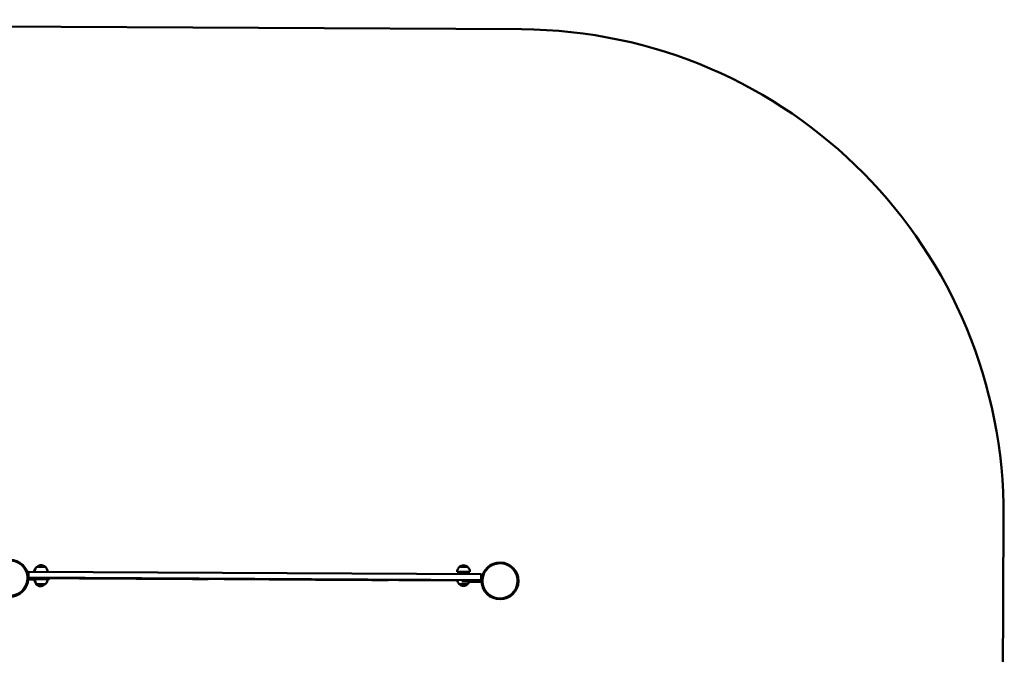
# Model space of a CAD drawing. Units: millimetres. Extents: x 3754 to 13858, y 4081 to 10875.
# Drawn here: x 10812 to 13858, y 8896 to 10858 of the extents above; entities that cross this region are included whole.
import ezdxf

# ---------------------------------------------------------------- set-up
doc = ezdxf.new("R2010")
doc.units = ezdxf.units.MM
doc.header["$LTSCALE"] = 50
doc.layers.add('Widoczne (ISO)', color=7, linetype='Continuous', lineweight=50)

msp = doc.modelspace()

# ---------------------------------------------------------------- linework, layer by layer
at = {"layer": 'Widoczne (ISO)'}
for p, q in [((6893.7, 10858.3), (12364.1, 10828.6)), ((13855.9, 9320.5), (13840.2, 6420.5)), ((12266.9, 9170.8), (12269.8, 9172.4)), ((12271, 9170.2), (12271, 9170.3)), ((10839.2, 9150.7), (10836.4, 9149.1)), ((10836.4, 9149.1), (10836.4, 9146.4)), ((10839.1, 9132.7), (10839.2, 9150.7)), ((12239.2, 9143.1), (10839.2, 9150.7)), ((12204.9, 9150.2), (12164.9, 9150.2)), ((12197.9, 9165.7), (12171.9, 9165.7)), ((12239.1, 9125.1), (12239.2, 9143.1)), ((10838.1, 9132.7), (10838.1, 9132.7)), ((10838.1, 9132.7), (10838.1, 9128.7)), ((10878.1, 9132.5), (10838.1, 9132.7)), ((10838.1, 9128.7), (10878.1, 9128.5)), ((10838.1, 9128.7), (10838.1, 9128.7)), ((10853.9, 9128.5), (10838.5, 9128.6)), ((12239.1, 9125.1), (10839.1, 9132.7)), ((10862.4, 9114.3), (10862.4, 9112)), ((10900.5, 9127.3), (10900.5, 9126.8)), ((10901.3, 9127.8), (10901.3, 9127.3)), ((10902.2, 9128.3), (10902.2, 9127.8)), ((10903.1, 9128.3), (10903.1, 9132.3)), ((10903.1, 9130.7), (12165.5, 9123.9)), ((10903.1, 9128.3), (10903.1, 9128.3)), ((10910.3, 9131.5), (10910.5, 9131.5)), ((10910.4, 9131.4), (10910.3, 9131.5)), ((10910.4, 9131.4), (10910.4, 9131.5)), ((10910.8, 9131.4), (10910.4, 9131.4)), ((10910.5, 9131.5), (10911.1, 9131.5)), ((10910.8, 9131.4), (10910.8, 9131.5)), ((10911.4, 9131.4), (10910.8, 9131.4)), ((10911.1, 9131.5), (10911.9, 9131.5)), ((10911.4, 9131.4), (10911.4, 9131.5)), ((10912.4, 9131.4), (10911.4, 9131.4)), ((10911.9, 9131.5), (10913.1, 9131.5)), ((10912.4, 9131.4), (10912.4, 9131.5)), ((10913.8, 9131.4), (10912.4, 9131.4)), ((10913.1, 9131.5), (10914.5, 9131.5)), ((10913.8, 9131.4), (10913.8, 9131.5)), ((10915.4, 9131.4), (10913.8, 9131.4)), ((10914.5, 9131.5), (10916.3, 9131.5)), ((10915.4, 9131.4), (10915.4, 9131.5)), ((10917.3, 9131.3), (10915.4, 9131.4)), ((10916.3, 9131.5), (10918.3, 9131.5)), ((10917.3, 9131.3), (10917.3, 9131.5)), ((10919.6, 9131.3), (10917.3, 9131.3)), ((10918.3, 9131.5), (10920.7, 9131.5)), ((10919.6, 9131.3), (10919.6, 9131.5)), ((10922.1, 9131.3), (10919.6, 9131.3)), ((10920.7, 9131.5), (10923.3, 9131.5)), ((10922.1, 9131.3), (10922.1, 9131.5)), ((10925, 9131.3), (10922.1, 9131.3)), ((10923.3, 9131.5), (10926.3, 9131.5)), ((10925, 9131.3), (10925, 9131.5)), ((10928.2, 9131.2), (10925, 9131.3)), ((10926.3, 9131.5), (10929.6, 9131.5)), ((10928.2, 9131.2), (10928.2, 9131.5)), ((10931.7, 9131.2), (10928.2, 9131.2)), ((10929.6, 9131.5), (10933.1, 9131.5)), ((10931.7, 9131.2), (10931.7, 9131.5)), ((10935.5, 9131.2), (10931.7, 9131.2)), ((10933.1, 9131.5), (10937, 9131.4)), ((10935.5, 9131.2), (10935.5, 9131.4)), ((10939.6, 9131.1), (10935.5, 9131.2)), ((10937, 9131.4), (10941.1, 9131.4)), ((10939.6, 9131.1), (10939.6, 9131.4)), ((10944.1, 9131.1), (10939.6, 9131.1)), ((10941.1, 9131.4), (10945.5, 9131.4)), ((10944.1, 9131.1), (10944.1, 9131.4)), ((10948.9, 9131.1), (10944.1, 9131.1)), ((10945.5, 9131.4), (10950.3, 9131.4)), ((10948.9, 9131.1), (10948.9, 9131.4)), ((10954, 9131), (10948.9, 9131.1)), ((10950.3, 9131.4), (10955.3, 9131.4)), ((10954, 9131), (10954, 9131.4)), ((10959.4, 9131), (10954, 9131)), ((10955.3, 9131.4), (10960.6, 9131.4)), ((10959.4, 9131), (10959.4, 9131.4)), ((10965.1, 9130.9), (10959.4, 9131)), ((10960.6, 9131.4), (10966.2, 9131.3)), ((10965.1, 9130.9), (10965.1, 9131.3)), ((10971.2, 9130.9), (10965.1, 9130.9)), ((10966.2, 9131.3), (10972.2, 9131.3)), ((10971.2, 9130.9), (10971.2, 9131.3)), ((10977.6, 9130.9), (10971.2, 9130.9)), ((10972.2, 9131.3), (10978.3, 9131.3)), ((10977.6, 9130.9), (10977.6, 9131.3)), ((10983.8, 9130.8), (10977.6, 9130.9)), ((10978.3, 9131.3), (10984.8, 9131.3)), ((10979.1, 9131.7), (11329.1, 9129.8)), ((10985.3, 9131.7), (10979.1, 9131.7)), ((10983.8, 9130.8), (10983.8, 9131.3)), ((10989.8, 9130.8), (10983.8, 9130.8)), ((10984.8, 9131.3), (10990.9, 9131.3)), ((10985.3, 9131.7), (10985.3, 9131.7)), ((10991.2, 9131.7), (10985.3, 9131.7)), ((10989.8, 9130.8), (10989.8, 9131.3)), ((10995.5, 9130.7), (10989.8, 9130.8)), ((10990.9, 9131.3), (10996.7, 9131.2)), ((10991.2, 9131.7), (10991.2, 9131.7)), ((10996.8, 9131.6), (10991.2, 9131.7)), ((10995.5, 9130.7), (10995.5, 9131.2)), ((11000.8, 9130.7), (10995.5, 9130.7)), ((10996.7, 9131.2), (11002.1, 9131.2)), ((10996.8, 9131.6), (10996.8, 9131.6)), ((11002, 9131.6), (10996.8, 9131.6)), ((10996.9, 9130.3), (11002.4, 9130.3)), ((11346.8, 9128.4), (10996.9, 9130.3)), ((11000.8, 9130.7), (11000.8, 9131.2)), ((11005.9, 9130.6), (11000.8, 9130.7)), ((11002, 9131.6), (11002, 9131.6)), ((11007, 9131.5), (11002, 9131.6)), ((11002.1, 9131.2), (11007.2, 9131.2)), ((11002.4, 9130.3), (11007.5, 9130.3)), ((11005.9, 9130.6), (11005.9, 9131.2)), ((11010.7, 9130.6), (11005.9, 9130.6)), ((11007, 9131.5), (11007, 9131.6)), ((11011.7, 9131.5), (11007, 9131.5)), ((11007.2, 9131.2), (11012.1, 9131.2)), ((11007.5, 9130.3), (11012.2, 9130.3)), ((11010.7, 9130.6), (11010.7, 9131.2)), ((11015.1, 9130.6), (11010.7, 9130.6)), ((11011.7, 9131.5), (11011.7, 9131.6)), ((11016.1, 9131.5), (11011.7, 9131.5)), ((11012.1, 9131.2), (11016.6, 9131.2)), ((11012.2, 9130.3), (11016.7, 9130.3)), ((11015.1, 9130.6), (11015.1, 9131.2)), ((11019.3, 9130.5), (11015.1, 9130.6)), ((11016.1, 9131.5), (11016.1, 9131.5)), ((11020.2, 9131.4), (11016.1, 9131.5)), ((11016.6, 9131.2), (11020.7, 9131.2)), ((11016.7, 9130.3), (11020.8, 9130.3)), ((11019.3, 9130.5), (11019.3, 9131.2)), ((11023.1, 9130.5), (11019.3, 9130.5)), ((11020.2, 9131.4), (11020.2, 9131.5)), ((11024.1, 9131.4), (11020.2, 9131.4)), ((11020.7, 9131.2), (11024.6, 9131.1)), ((11020.8, 9130.3), (11024.6, 9130.3)), ((11023.1, 9130.5), (11023.1, 9131.2)), ((11026.6, 9130.5), (11023.1, 9130.5)), ((11024.1, 9131.4), (11024.1, 9131.5)), ((11027.6, 9131.4), (11024.1, 9131.4)), ((11024.6, 9131.1), (11028.1, 9131.1)), ((11024.6, 9130.3), (11028.1, 9130.2)), ((11026.6, 9130.5), (11026.6, 9131.1)), ((11029.9, 9130.5), (11026.6, 9130.5)), ((11027.6, 9131.4), (11027.6, 9131.5)), ((11030.8, 9131.4), (11027.6, 9131.4)), ((11028.1, 9131.1), (11031.4, 9131.1)), ((11028.1, 9130.2), (11031.2, 9130.2)), ((11029.9, 9130.5), (11029.9, 9131.1)), ((11032.8, 9130.4), (11029.9, 9130.5)), ((11030.8, 9131.4), (11030.8, 9131.5)), ((11033.7, 9131.3), (11030.8, 9131.4)), ((11031.2, 9130.2), (11034, 9130.2)), ((11031.4, 9131.1), (11034.3, 9131.1)), ((11032.8, 9130.4), (11032.8, 9131.1)), ((11035.4, 9130.4), (11032.8, 9130.4)), ((11033.7, 9131.3), (11033.7, 9131.4)), ((11036.3, 9131.3), (11033.7, 9131.3)), ((11034, 9130.2), (11036.5, 9130.2)), ((11034.3, 9131.1), (11036.9, 9131.1)), ((11035.4, 9130.4), (11035.4, 9131.1)), ((11037.7, 9130.4), (11035.4, 9130.4)), ((11036.3, 9131.3), (11036.3, 9131.4)), ((11038.7, 9131.3), (11036.3, 9131.3)), ((11036.5, 9130.2), (11038.7, 9130.2)), ((11036.9, 9131.1), (11039.2, 9131.1)), ((11037.7, 9130.4), (11037.7, 9131.1)), ((11039.6, 9130.4), (11037.7, 9130.4)), ((11038.7, 9131.3), (11038.7, 9131.4)), ((11040.7, 9131.3), (11038.7, 9131.3)), ((11038.7, 9130.2), (11040.5, 9130.2)), ((11039.2, 9131.1), (11041.1, 9131.1)), ((11039.6, 9130.4), (11039.6, 9131.1)), ((11041.3, 9130.3), (11039.6, 9130.4)), ((11040.5, 9130.2), (11042, 9130.2)), ((11040.7, 9131.3), (11040.7, 9131.4)), ((11042.4, 9131.2), (11040.7, 9131.3)), ((11041.1, 9131.1), (11042.8, 9131.1)), ((11041.3, 9130.3), (11041.3, 9131.1)), ((11042.6, 9130.3), (11041.3, 9130.3)), ((11042, 9130.2), (11043.2, 9130.2)), ((11042.4, 9131.2), (11042.4, 9131.4)), ((11043.8, 9131.2), (11042.4, 9131.2)), ((11042.6, 9130.3), (11042.6, 9131.1)), ((11043.7, 9130.3), (11042.6, 9130.3)), ((11042.8, 9131.1), (11044.1, 9131.1)), ((11043.2, 9130.2), (11044.1, 9130.2)), ((11043.7, 9130.3), (11043.7, 9131.1)), ((11044.4, 9130.3), (11043.7, 9130.3)), ((11043.8, 9131.2), (11043.8, 9131.4)), ((11044.9, 9131.2), (11043.8, 9131.2)), ((11044.1, 9131.1), (11045.2, 9131.1)), ((11044.1, 9130.2), (11044.6, 9130.3)), ((11044.4, 9130.3), (11044.4, 9131.1)), ((11044.8, 9130.3), (11044.4, 9130.3)), ((11044.6, 9130.3), (11044.9, 9130.3)), ((11044.8, 9130.3), (11044.8, 9131.1)), ((11044.9, 9130.3), (11044.8, 9130.3)), ((11044.9, 9131.2), (11044.9, 9131.4)), ((11045.7, 9131.2), (11044.9, 9131.2)), ((11044.9, 9130.3), (11044.9, 9131.1)), ((11045.2, 9131.1), (11045.9, 9131.1)), ((11045.7, 9131.2), (11045.7, 9131.4)), ((11046.2, 9131.2), (11045.7, 9131.2)), ((11045.9, 9131.1), (11046.3, 9131.2)), ((11046.2, 9131.2), (11046.2, 9131.4)), ((11046.4, 9131.2), (11046.2, 9131.2)), ((11046.3, 9131.2), (11046.4, 9131.2)), ((11046.4, 9131.2), (11046.4, 9131.4)), ((11260.3, 9129.6), (11260.3, 9130.2)), ((11260.3, 9129.6), (11260.4, 9129.5)), ((11260.5, 9129.6), (11260.3, 9129.6)), ((11260.4, 9129.5), (11260.8, 9129.5)), ((11260.5, 9129.6), (11260.5, 9130.2)), ((11261.1, 9129.6), (11260.5, 9129.6)), ((11260.8, 9129.5), (11261.4, 9129.5)), ((11261.1, 9129.6), (11261.1, 9130.2)), ((11261.9, 9129.6), (11261.1, 9129.6)), ((11261.4, 9129.5), (11262.4, 9129.5)), ((11261.9, 9129.6), (11261.9, 9130.2)), ((11263.1, 9129.6), (11261.9, 9129.6)), ((11262.4, 9129.5), (11263.8, 9129.5)), ((11263.1, 9129.6), (11263.1, 9130.2)), ((11264.5, 9129.6), (11263.1, 9129.6)), ((11263.8, 9129.5), (11265.4, 9129.5)), ((11264.5, 9129.6), (11264.5, 9130.2)), ((11266.3, 9129.6), (11264.5, 9129.6)), ((11265.4, 9129.5), (11267.3, 9129.4)), ((11266.3, 9129.6), (11266.3, 9130.2)), ((11268.3, 9129.6), (11266.3, 9129.6)), ((11267.3, 9129.4), (11269.6, 9129.4)), ((11268.3, 9129.6), (11268.3, 9130.2)), ((11270.7, 9129.6), (11268.3, 9129.6)), ((11269.6, 9129.4), (11272.1, 9129.4)), ((11270.7, 9129.6), (11270.7, 9130.2)), ((11273.3, 9129.6), (11270.7, 9129.6)), ((11272.1, 9129.4), (11275, 9129.4)), ((11273.3, 9129.6), (11273.3, 9130.1)), ((11276.3, 9129.6), (11273.3, 9129.6)), ((11275, 9129.4), (11278.2, 9129.3)), ((11276.3, 9129.6), (11276.3, 9130.1)), ((11279.6, 9129.6), (11276.3, 9129.6)), ((11278.2, 9129.3), (11281.7, 9129.3)), ((11279.6, 9129.6), (11279.6, 9130.1)), ((11283.1, 9129.6), (11279.6, 9129.6)), ((11281.7, 9129.3), (11285.5, 9129.3)), ((11283.1, 9129.6), (11283.1, 9130.1)), ((11287, 9129.5), (11283.1, 9129.6)), ((11285.5, 9129.3), (11289.6, 9129.2)), ((11287, 9129.5), (11287, 9130.1)), ((11291.1, 9129.5), (11287, 9129.5)), ((11289.6, 9129.2), (11294.1, 9129.2)), ((11291.1, 9129.5), (11291.1, 9130.1)), ((11295.5, 9129.5), (11291.1, 9129.5)), ((11294.1, 9129.2), (11298.9, 9129.2)), ((11295.5, 9129.5), (11295.5, 9130)), ((11300.3, 9129.5), (11295.5, 9129.5)), ((11298.9, 9129.2), (11304, 9129.1)), ((11300.3, 9129.5), (11300.3, 9130)), ((11305.3, 9129.5), (11300.3, 9129.5)), ((11304, 9129.1), (11309.4, 9129.1)), ((11305.3, 9129.5), (11305.3, 9130)), ((11310.6, 9129.5), (11305.3, 9129.5)), ((11309.4, 9129.1), (11315.1, 9129)), ((11310.6, 9129.5), (11310.6, 9129.9)), ((11316.2, 9129.4), (11310.6, 9129.5)), ((11315.1, 9129), (11321.2, 9129)), ((11316.2, 9129.4), (11316.2, 9129.9)), ((11322.1, 9129.4), (11316.2, 9129.4)), ((11321.2, 9129), (11327.5, 9129)), ((11322.1, 9129.4), (11322.2, 9129.9)), ((11328.3, 9129.4), (11322.1, 9129.4)), ((11327.5, 9129), (11333.8, 9128.9)), ((11328.3, 9129.4), (11328.3, 9129.8)), ((11334.8, 9129.4), (11328.3, 9129.4)), ((11329.1, 9129.8), (11335.3, 9129.8)), ((11333.8, 9128.9), (11339.8, 9128.9)), ((11334.8, 9129.4), (11334.8, 9129.8)), ((11340.9, 9129.4), (11334.8, 9129.4)), ((11335.3, 9129.8), (11341.2, 9129.8)), ((11339.8, 9128.9), (11345.5, 9128.8)), ((11340.9, 9129.4), (11340.9, 9129.8)), ((11346.6, 9129.3), (11340.9, 9129.4)), ((11341.2, 9129.8), (11346.7, 9129.7)), ((11345.5, 9128.8), (11350.9, 9128.8)), ((11346.6, 9129.3), (11346.6, 9129.7)), ((11352.1, 9129.3), (11346.6, 9129.3)), ((11346.7, 9129.7), (11352, 9129.7)), ((11346.8, 9128.4), (11346.8, 9128.8)), ((11352.3, 9128.4), (11346.8, 9128.4)), ((11350.9, 9128.8), (11355.9, 9128.7)), ((11352, 9129.7), (11357, 9129.6)), ((11352.1, 9129.3), (11352.1, 9129.7)), ((11357.2, 9129.3), (11352.1, 9129.3)), ((11352.3, 9128.4), (11352.3, 9128.8)), ((11357.4, 9128.4), (11352.3, 9128.4)), ((11355.9, 9128.7), (11360.7, 9128.7)), ((11357, 9129.6), (11361.7, 9129.6)), ((11357.2, 9129.3), (11357.2, 9129.6)), ((11362.1, 9129.3), (11357.2, 9129.3)), ((11357.4, 9128.4), (11357.4, 9128.7)), ((11362.2, 9128.4), (11357.4, 9128.4)), ((11360.7, 9128.7), (11365.1, 9128.7)), ((11361.7, 9129.6), (11366.1, 9129.6)), ((11362.1, 9129.3), (11362.1, 9129.6)), ((11366.5, 9129.3), (11362.1, 9129.3)), ((11362.2, 9128.4), (11362.2, 9128.7)), ((11366.6, 9128.4), (11362.2, 9128.4)), ((11365.1, 9128.7), (11369.3, 9128.6)), ((11366.1, 9129.6), (11370.2, 9129.5)), ((11366.5, 9129.3), (11366.6, 9129.6)), ((11370.7, 9129.3), (11366.5, 9129.3)), ((11366.6, 9128.4), (11366.6, 9128.7)), ((11370.8, 9128.4), (11366.6, 9128.4)), ((11369.3, 9128.6), (11373.1, 9128.6)), ((11370.2, 9129.5), (11374.1, 9129.5)), ((11370.7, 9129.3), (11370.7, 9129.5)), ((11374.6, 9129.3), (11370.7, 9129.3)), ((11370.8, 9128.4), (11370.8, 9128.6)), ((11374.6, 9128.4), (11370.8, 9128.4)), ((11373.1, 9128.6), (11376.7, 9128.6)), ((11374.1, 9129.5), (11377.6, 9129.5)), ((11374.6, 9129.3), (11374.6, 9129.5)), ((11378.1, 9129.2), (11374.6, 9129.3)), ((11374.6, 9128.4), (11374.6, 9128.6)), ((11378, 9128.3), (11374.6, 9128.4)), ((11376.7, 9128.6), (11379.9, 9128.6)), ((11377.6, 9129.5), (11380.8, 9129.5)), ((11378, 9128.3), (11378, 9128.6)), ((11381.2, 9128.3), (11378, 9128.3)), ((11378.1, 9129.2), (11378.1, 9129.5)), ((11381.4, 9129.2), (11378.1, 9129.2)), ((11379.9, 9128.6), (11382.8, 9128.5)), ((11380.8, 9129.5), (11383.7, 9129.4)), ((11381.2, 9128.3), (11381.2, 9128.5)), ((11384, 9128.3), (11381.2, 9128.3)), ((11381.4, 9129.2), (11381.4, 9129.4)), ((11384.3, 9129.2), (11381.4, 9129.2)), ((11382.8, 9128.5), (11385.4, 9128.5)), ((11383.7, 9129.4), (11386.3, 9129.4)), ((11384, 9128.3), (11384, 9128.5)), ((11386.5, 9128.3), (11384, 9128.3)), ((11384.3, 9129.2), (11384.3, 9129.4)), ((11386.9, 9129.2), (11384.3, 9129.2)), ((11385.4, 9128.5), (11387.7, 9128.5)), ((11386.3, 9129.4), (11388.7, 9129.4)), ((11386.5, 9128.3), (11386.5, 9128.5)), ((11388.7, 9128.3), (11386.5, 9128.3)), ((11386.9, 9129.2), (11386.9, 9129.4)), ((11389.1, 9129.2), (11386.9, 9129.2)), ((11387.7, 9128.5), (11389.7, 9128.5)), ((11388.7, 9129.4), (11390.7, 9129.4)), ((11388.7, 9128.3), (11388.7, 9128.5)), ((11390.5, 9128.3), (11388.7, 9128.3)), ((11389.1, 9129.2), (11389.1, 9129.4)), ((11391.1, 9129.2), (11389.1, 9129.2)), ((11389.7, 9128.5), (11391.3, 9128.4)), ((11390.5, 9128.3), (11390.5, 9128.4)), ((11392, 9128.3), (11390.5, 9128.3)), ((11390.7, 9129.4), (11392.4, 9129.3)), ((11391.1, 9129.2), (11391.1, 9129.4)), ((11392.8, 9129.2), (11391.1, 9129.2)), ((11391.3, 9128.4), (11392.7, 9128.4)), ((11392, 9128.3), (11392, 9128.4)), ((11393.2, 9128.3), (11392, 9128.3)), ((11392.4, 9129.3), (11393.8, 9129.3)), ((11392.7, 9128.4), (11393.7, 9128.4)), ((11392.8, 9129.2), (11392.8, 9129.3)), ((11394.1, 9129.2), (11392.8, 9129.2)), ((11393.2, 9128.3), (11393.2, 9128.4)), ((11394.1, 9128.3), (11393.2, 9128.3)), ((11393.7, 9128.4), (11394.4, 9128.4)), ((11393.8, 9129.3), (11394.9, 9129.3)), ((11394.1, 9129.2), (11394.1, 9129.3)), ((11395.2, 9129.2), (11394.1, 9129.2)), ((11394.1, 9128.3), (11394.1, 9128.4)), ((11394.7, 9128.4), (11394.1, 9128.3)), ((11394.4, 9128.4), (11394.8, 9128.4)), ((11394.7, 9128.4), (11394.7, 9128.4)), ((11394.9, 9128.4), (11394.7, 9128.4)), ((11394.8, 9128.4), (11394.9, 9128.4)), ((11394.9, 9129.3), (11395.7, 9129.3)), ((11395.2, 9129.2), (11395.2, 9129.3)), ((11395.9, 9129.2), (11395.2, 9129.2)), ((11395.7, 9129.3), (11396.2, 9129.3)), ((11395.9, 9129.2), (11395.9, 9129.3)), ((11396.3, 9129.3), (11395.9, 9129.2)), ((11396.2, 9129.3), (11396.4, 9129.3)), ((11396.3, 9129.3), (11396.3, 9129.3)), ((11396.4, 9129.3), (11396.3, 9129.3)), ((11582.6, 9127.6), (11584.9, 9127.6)), ((11584.8, 9127.5), (11582.6, 9127.6)), ((11583, 9127.8), (11585.3, 9127.8)), ((11585.2, 9127.7), (11583, 9127.8)), ((11583.4, 9128), (11585.7, 9128)), ((11585.6, 9128), (11583.4, 9128)), ((11583.8, 9128.2), (11586.1, 9128.2)), ((11586, 9128.2), (11583.8, 9128.2)), ((11584.1, 9128.4), (11586.4, 9128.4)), ((11586.4, 9128.4), (11584.1, 9128.4)), ((11584.8, 9127.5), (11584.8, 9127.6)), ((11591, 9127.5), (11584.8, 9127.5)), ((11584.9, 9127.6), (11591.1, 9127.5)), ((11585.2, 9127.7), (11585.2, 9127.8)), ((11591.4, 9127.7), (11585.2, 9127.7)), ((11585.3, 9127.8), (11591.5, 9127.8)), ((11585.6, 9128), (11585.6, 9128)), ((11591.8, 9127.9), (11585.6, 9128)), ((11585.7, 9128), (11591.9, 9128)), ((11586, 9128.2), (11586, 9128.2)), ((11592.2, 9128.1), (11586, 9128.2)), ((11586.1, 9128.2), (11592.3, 9128.2)), ((11586.4, 9128.4), (11592.6, 9128.4)), ((11586.4, 9128.4), (11586.4, 9128.4)), ((11592.6, 9128.4), (11586.4, 9128.4)), ((11591, 9127.5), (11591, 9127.5)), ((11600.2, 9127.4), (11591, 9127.5)), ((11591.1, 9127.5), (11600.3, 9127.5)), ((11591.4, 9127.7), (11591.4, 9127.8)), ((11600.6, 9127.6), (11591.4, 9127.7)), ((11591.5, 9127.8), (11600.7, 9127.7)), ((11591.8, 9127.9), (11591.8, 9128)), ((11601, 9127.9), (11591.8, 9127.9)), ((11591.9, 9128), (11601.1, 9127.9)), ((11592.2, 9128.1), (11592.2, 9128.2)), ((11601.4, 9128.1), (11592.2, 9128.1)), ((11592.3, 9128.2), (11601.4, 9128.2)), ((11592.6, 9128.4), (11601.8, 9128.4)), ((11592.6, 9128.4), (11592.6, 9128.4)), ((11601.8, 9128.3), (11592.6, 9128.4)), ((11600.2, 9127.4), (11600.2, 9127.5)), ((11611.6, 9127.4), (11600.2, 9127.4)), ((11600.3, 9127.5), (11611.5, 9127.4)), ((11600.6, 9127.6), (11600.6, 9127.7)), ((11612, 9127.6), (11600.6, 9127.6)), ((11600.7, 9127.7), (11611.9, 9127.7)), ((11601, 9127.9), (11601, 9127.9)), ((11612.3, 9127.8), (11601, 9127.9)), ((11601.1, 9127.9), (11612.3, 9127.9)), ((11601.4, 9128.1), (11601.4, 9128.2)), ((11601.4, 9128.2), (11612.7, 9128.1)), ((11612.7, 9128), (11601.4, 9128.1)), ((11601.8, 9128.3), (11601.8, 9128.4)), ((11601.8, 9128.4), (11613, 9128.3)), ((11613.1, 9128.2), (11601.8, 9128.3)), ((11611.5, 9127.4), (12054.2, 9125)), ((11611.6, 9127.4), (11611.6, 9127.4)), ((12054.3, 9125), (11611.6, 9127.4)), ((11611.9, 9127.7), (12054.6, 9125.3)), ((11612, 9127.6), (11612, 9127.7)), ((12054.7, 9125.2), (11612, 9127.6)), ((11612.3, 9127.8), (11612.3, 9127.9)), ((11612.3, 9127.9), (12055, 9125.5)), ((12055, 9125.4), (11612.3, 9127.8)), ((11612.7, 9128), (11612.7, 9128.1)), ((11612.7, 9128.1), (12055.4, 9125.7)), ((12055.4, 9125.6), (11612.7, 9128)), ((11613, 9128.3), (12055.8, 9125.9)), ((11613.1, 9128.2), (11613.1, 9128.3)), ((12055.8, 9125.8), (11613.1, 9128.2)), ((11712.1, 9126.6), (11712.6, 9126.6)), ((11712.6, 9126.6), (11712.1, 9126.6)), ((11712.6, 9126.6), (11714.1, 9126.6)), ((11712.6, 9126.6), (11712.6, 9126.6)), ((11714, 9126.5), (11712.6, 9126.6)), ((11714, 9126.5), (11714, 9126.6)), ((11716.3, 9126.5), (11714, 9126.5)), ((11714.1, 9126.6), (11716.5, 9126.6)), ((11716.3, 9126.5), (11716.3, 9126.6)), ((11719.5, 9126.5), (11716.3, 9126.5)), ((11716.5, 9126.6), (11719.7, 9126.6)), ((11719.5, 9126.5), (11719.5, 9126.6)), ((11723.6, 9126.5), (11719.5, 9126.5)), ((11719.7, 9126.6), (11723.8, 9126.6)), ((11723.6, 9126.5), (11723.6, 9126.6)), ((11728.4, 9126.4), (11723.6, 9126.5)), ((11723.8, 9126.6), (11728.6, 9126.6)), ((11728.4, 9126.4), (11728.4, 9126.6)), ((11733.9, 9126.4), (11728.4, 9126.4)), ((11728.6, 9126.6), (11734.2, 9126.5)), ((11733.9, 9126.4), (11733.9, 9126.5)), ((11740.2, 9126.3), (11733.9, 9126.4)), ((11734.2, 9126.5), (11740.5, 9126.5)), ((11740.2, 9126.3), (11740.2, 9126.5)), ((11747.1, 9126.3), (11740.2, 9126.3)), ((11740.5, 9126.5), (11747.4, 9126.5)), ((11747.1, 9126.3), (11747.1, 9126.5)), ((11754.6, 9126.2), (11747.1, 9126.3)), ((11747.4, 9126.5), (11755, 9126.4)), ((11754.6, 9126.2), (11754.6, 9126.4)), ((11762.7, 9126.2), (11754.6, 9126.2)), ((11755, 9126.4), (11763.1, 9126.4)), ((11762.7, 9126.2), (11762.7, 9126.4)), ((11771.3, 9126.1), (11762.7, 9126.2)), ((11763.1, 9126.4), (11771.7, 9126.4)), ((11771.3, 9126.1), (11771.3, 9126.4)), ((11780.5, 9126.1), (11771.3, 9126.1)), ((11771.7, 9126.4), (11780.9, 9126.3)), ((11780.5, 9126.1), (11780.5, 9126.3)), ((11790, 9126), (11780.5, 9126.1)), ((11780.9, 9126.3), (11790.5, 9126.3)), ((11790, 9126), (11790, 9126.3)), ((11800, 9126), (11790, 9126)), ((11790.5, 9126.3), (11800.4, 9126.2)), ((11800, 9126), (11800, 9126.2)), ((11810.3, 9125.9), (11800, 9126)), ((11800.4, 9126.2), (11810.8, 9126.2)), ((11810.3, 9125.9), (11810.3, 9126.2)), ((11821, 9125.9), (11810.3, 9125.9)), ((11810.8, 9126.2), (11821.4, 9126.1)), ((11821, 9125.9), (11821, 9126.1)), ((11831.9, 9125.8), (11821, 9125.9)), ((11821.4, 9126.1), (11832.3, 9126.1)), ((11831.9, 9125.8), (11831.9, 9126.1)), ((11842.8, 9125.7), (11831.9, 9125.8)), ((11832.3, 9126.1), (11843.3, 9126)), ((11842.8, 9125.7), (11842.8, 9126)), ((11853.4, 9125.7), (11842.8, 9125.7)), ((11843.3, 9126), (11853.9, 9125.9)), ((11853.4, 9125.7), (11853.4, 9125.9)), ((11863.8, 9125.6), (11853.4, 9125.7)), ((11853.9, 9125.9), (11864.2, 9125.9)), ((11863.8, 9125.6), (11863.8, 9125.9)), ((11873.8, 9125.6), (11863.8, 9125.6)), ((11864.2, 9125.9), (11874.2, 9125.8)), ((11873.8, 9125.6), (11873.8, 9125.8)), ((11883.3, 9125.5), (11873.8, 9125.6)), ((11874.2, 9125.8), (11883.8, 9125.8)), ((11883.3, 9125.5), (11883.3, 9125.8)), ((11892.5, 9125.5), (11883.3, 9125.5)), ((11883.8, 9125.8), (11892.9, 9125.7)), ((11892.5, 9125.5), (11892.5, 9125.7)), ((11901.1, 9125.4), (11892.5, 9125.5)), ((11892.9, 9125.7), (11901.5, 9125.7)), ((11901.1, 9125.4), (11901.1, 9125.7)), ((11909.2, 9125.4), (11901.1, 9125.4)), ((11901.5, 9125.7), (11909.6, 9125.6)), ((11909.2, 9125.4), (11909.2, 9125.6)), ((11916.8, 9125.4), (11909.2, 9125.4)), ((11909.6, 9125.6), (11917.1, 9125.6)), ((11916.8, 9125.4), (11916.8, 9125.6)), ((11923.7, 9125.3), (11916.8, 9125.4)), ((11917.1, 9125.6), (11924, 9125.5)), ((11923.7, 9125.3), (11923.7, 9125.5)), ((11930, 9125.3), (11923.7, 9125.3)), ((11924, 9125.5), (11930.3, 9125.5)), ((11930, 9125.3), (11930, 9125.5)), ((11935.6, 9125.3), (11930, 9125.3)), ((11930.3, 9125.5), (11935.8, 9125.4)), ((11935.6, 9125.3), (11935.6, 9125.4)), ((11940.4, 9125.3), (11935.6, 9125.3)), ((11935.8, 9125.4), (11940.6, 9125.4)), ((11940.4, 9125.3), (11940.4, 9125.4)), ((11944.5, 9125.3), (11940.4, 9125.3)), ((11940.6, 9125.4), (11944.7, 9125.4)), ((11944.5, 9125.3), (11944.5, 9125.4)), ((11947.8, 9125.3), (11944.5, 9125.3)), ((11944.7, 9125.4), (11947.9, 9125.3)), ((11947.8, 9125.3), (11947.8, 9125.3)), ((11950.1, 9125.3), (11947.8, 9125.3)), ((11947.9, 9125.3), (11950.2, 9125.3)), ((11950.1, 9125.3), (11950.1, 9125.3)), ((11951.6, 9125.3), (11950.1, 9125.3)), ((11950.2, 9125.3), (11951.6, 9125.3)), ((11951.6, 9125.3), (11951.6, 9125.3)), ((11952.1, 9125.3), (11951.6, 9125.3)), ((11951.6, 9125.3), (11952.1, 9125.3)), ((12054.2, 9125), (12065.2, 9125)), ((12054.3, 9125), (12054.3, 9125)), ((12065.2, 9124.9), (12054.3, 9125)), ((12054.6, 9125.3), (12065.6, 9125.2)), ((12054.7, 9125.2), (12054.7, 9125.3)), ((12065.5, 9125.1), (12054.7, 9125.2)), ((12055, 9125.4), (12055, 9125.5)), ((12055, 9125.5), (12066, 9125.4)), ((12065.9, 9125.3), (12055, 9125.4)), ((12055.4, 9125.6), (12055.4, 9125.7)), ((12055.4, 9125.7), (12066.4, 9125.6)), ((12066.3, 9125.6), (12055.4, 9125.6)), ((12055.8, 9125.8), (12055.8, 9125.9)), ((12055.8, 9125.9), (12066.8, 9125.8)), ((12066.7, 9125.8), (12055.8, 9125.8)), ((12065.2, 9124.9), (12065.2, 9125)), ((12065.2, 9125), (12074.2, 9124.9)), ((12074.2, 9124.9), (12065.2, 9124.9)), ((12065.5, 9125.1), (12065.5, 9125.2)), ((12074.6, 9125.1), (12065.5, 9125.1)), ((12065.6, 9125.2), (12074.6, 9125.1)), ((12065.9, 9125.3), (12065.9, 9125.4)), ((12074.9, 9125.3), (12065.9, 9125.3)), ((12066, 9125.4), (12075, 9125.4)), ((12066.3, 9125.6), (12066.3, 9125.6)), ((12075.3, 9125.5), (12066.3, 9125.6)), ((12066.4, 9125.6), (12075.4, 9125.6)), ((12066.7, 9125.8), (12066.7, 9125.8)), ((12075.7, 9125.7), (12066.7, 9125.8)), ((12066.8, 9125.8), (12075.8, 9125.8)), ((12074.2, 9124.9), (12074.2, 9124.9)), ((12080.3, 9124.8), (12074.2, 9124.9)), ((12074.2, 9124.9), (12080.4, 9124.9)), ((12074.6, 9125.1), (12074.6, 9125.1)), ((12080.7, 9125.1), (12074.6, 9125.1)), ((12074.6, 9125.1), (12080.7, 9125.1)), ((12074.9, 9125.3), (12074.9, 9125.4)), ((12081.1, 9125.3), (12074.9, 9125.3)), ((12075, 9125.4), (12081.1, 9125.3)), ((12075.3, 9125.5), (12075.3, 9125.6)), ((12081.5, 9125.5), (12075.3, 9125.5)), ((12075.4, 9125.6), (12081.5, 9125.5)), ((12075.7, 9125.7), (12075.7, 9125.8)), ((12081.9, 9125.7), (12075.7, 9125.7)), ((12075.8, 9125.8), (12081.9, 9125.7)), ((12080.3, 9124.8), (12080.3, 9124.9)), ((12082.6, 9124.8), (12080.3, 9124.8)), ((12080.4, 9124.9), (12082.6, 9124.8)), ((12080.7, 9125.1), (12080.7, 9125.1)), ((12083, 9125.1), (12080.7, 9125.1)), ((12080.7, 9125.1), (12083, 9125.1)), ((12081.1, 9125.3), (12081.1, 9125.3)), ((12083.4, 9125.3), (12081.1, 9125.3)), ((12081.1, 9125.3), (12083.4, 9125.3)), ((12081.5, 9125.5), (12081.5, 9125.5)), ((12083.8, 9125.5), (12081.5, 9125.5)), ((12081.5, 9125.5), (12083.8, 9125.5)), ((12081.9, 9125.7), (12081.9, 9125.7)), ((12084.1, 9125.7), (12081.9, 9125.7)), ((12081.9, 9125.7), (12084.1, 9125.7)), ((12171.9, 9112.7), (12197.9, 9112.7)), ((12241.1, 9125.1), (12201.1, 9125.3)), ((12201.1, 9121.3), (12241.1, 9121.1)), ((12208.7, 9121.2), (12203.6, 9121.2)), ((12240.7, 9121), (12225.1, 9121.1)), ((12238, 9119.5), (12238.1, 9119.6)), ((12238.9, 9120), (12239, 9120.1)), ((12239.7, 9120.5), (12239.9, 9120.6)), ((12241.1, 9121.1), (12241.1, 9125.1)), ((12241.1, 9121.1), (12241.1, 9121.1)), ((12322.7, 9071.4), (12325.6, 9073.1)), ((12324.4, 9075.2), (12324.4, 9075.2))]:
    msp.add_line(p, q, dxfattribs=at)
for centre, radius, start, end in [((12186.1, 9150.3), 21, 93.2935, 131.3246), ((12183.7, 9150.3), 21, 48.6754, 86.7065), ((12186.9, 9149.6), 22, 132.9566, 178.4343), ((12172.9, 9165.3), 1, 131.3246, 153.5321), ((12196.9, 9165.3), 1, 26.4679, 48.6754), ((12182.9, 9149.6), 22, 1.5657, 47.0434), ((12186.9, 9128.8), 22, 188.8507, 227.0434), ((12172.9, 9113.2), 1, 206.4679, 228.6754), ((12186.1, 9128.2), 21, 228.6754, 266.7065), ((12183.7, 9128.2), 21, 273.2935, 311.3246), ((12196.9, 9113.2), 1, 311.3246, 333.5321), ((12182.9, 9128.8), 22, 312.9566, 339.8089)]:
    msp.add_arc(centre, radius, start, end, dxfattribs=at)
for centre, major_axis, ratio, start_param, end_param in [((12355.9, 9328.6), (735.3, -1307.4), 0.999998, 1.053017, 2.623813), ((10781.5, 9131), (27.9, -49.7), 0.999998, 1.088189, 7.301107), ((12297.7, 9122.7), (26.7, -47.5), 0.999998, 3.141593, 6.283185), ((12297.7, 9122.7), (-27.9, 49.7), 0.999998, 1.088112, 7.30103), ((10876.5, 9164.9), (-13, 0.1), 0.001096, 5.943653, 6.282008), ((10878.3, 9165.9), (-13, 0.1), 0.001096, 3.14277, 6.282008), ((10854.2, 9127.6), (20, -0.1), 0.001096, 3.805393, 4.863859), ((10854, 9127.5), (-20, 0.1), 0.001096, 4.55319, 5.607505), ((10853.3, 9127.1), (20, -0.1), 0.001096, 3.870696, 4.909323), ((10853.2, 9127), (-20, 0.1), 0.001096, 4.507612, 5.543107), ((10855.1, 9128.1), (20, -0.1), 0.001096, 3.733718, 4.863859), ((10854.9, 9128), (-20, 0.1), 0.001096, 4.597878, 5.677938), ((10870.4, 9128.5), (-25, 0.1), 0.001096, 0.851551, 1.056501), ((10877.2, 9127.9), (-20, 0.1), 0.001096, 5.984669, 6.283215), ((10878.1, 9128.4), (20, -0.1), 0.001096, 6.283155, 9.424808), ((10877.1, 9112.4), (-13, 0.1), 0.001096, 5.812339, 6.756594), ((10878, 9112.9), (13, -0.1), 0.001096, 6.155566, 9.552397), ((10878.1, 9132.4), (25, -0.1), 0.001096, 0, 1.568872), ((10878.1, 9128.4), (25, -0.1), 0.001096, 6.281261, 7.852058), ((10877.2, 9127.9), (25, -0.1), 0.001096, 5.69842, 6.867841), ((10876.3, 9127.4), (25, -0.1), 0.001096, 5.762062, 6.80415), ((10875.5, 9127), (25, -0.1), 0.001096, 5.832703, 6.733459), ((10878.1, 9128.4), (25, -0.1), 0.001096, 5.639654, 6.281261), ((12201.1, 9121.2), (25, -0.1), 0.001096, 1.568872, 2.562641), ((12201.1, 9125.2), (-25, 0.1), 0.001096, 4.710465, 5.642298), ((12198.4, 9119.8), (5.75, -0.03), 0.001096, 5.62242, 6.942972), ((12198.4, 9119.8), (25, -0.1), 0.001096, 1.052715, 1.387634), ((12198.4, 9119.8), (-25, 0.1), 0.001096, 1.75298, 2.08503), ((12199.3, 9120.3), (25, -0.1), 0.001096, 1.052715, 1.414161), ((12199.3, 9120.3), (5.75, -0.03), 0.001096, 5.454632, 7.110824), ((12199.3, 9120.3), (-25, 0.1), 0.001096, 1.726517, 2.08503), ((12200.2, 9120.7), (25, -0.1), 0.001096, 1.052715, 1.441145), ((12200.2, 9120.7), (5.75, -0.03), 0.001096, 5.306697, 7.25882), ((12200.2, 9120.7), (-25, 0.1), 0.001096, 1.699595, 2.08503), ((12201, 9121.2), (5.75, -0.03), 0.001096, 5.169733, 7.395845), ((12208.7, 9121.2), (-25, 0.1), 0.001096, 1.568872, 2.286194), ((12220.6, 9119.6), (-20, 0.1), 0.001096, 3.652648, 5.226622), ((12220.7, 9119.7), (20, -0.1), 0.001096, 4.194308, 5.768281), ((12221.4, 9120.1), (-20, 0.1), 0.001096, 3.652648, 5.226622), ((12221.6, 9120.2), (20, -0.1), 0.001096, 4.194308, 5.768281), ((12222.5, 9120.7), (20, -0.1), 0.001096, 4.194308, 5.768281), ((12222.3, 9120.6), (-20, 0.1), 0.001096, 3.652648, 5.226622)]:
    msp.add_ellipse(centre, major_axis=major_axis, ratio=ratio, start_param=start_param, end_param=end_param, dxfattribs=at)
for centre in [(10781.5, 9131), (12297.7, 9122.8)]:
    msp.add_ellipse(centre, major_axis=(26.7, -47.5), ratio=0.999998, dxfattribs=at)
for points, knots in [([(10865.6, 9166.3), (10867.3, 9167.8), (10869.3, 9169), (10872.5, 9170.3), (10873.6, 9170.7), (10875.9, 9171.2), (10877.1, 9171.4), (10878.3, 9171.4)], [0, 0, 0, 0, 0.681012, 0.681012, 1.030441, 1.030441, 1.390048, 1.390048, 1.390048, 1.390048]), ([(10878.3, 9171.4), (10879.5, 9171.3), (10880.7, 9171.2), (10883, 9170.6), (10884.1, 9170.2), (10887.3, 9168.9), (10889.2, 9167.7), (10890.9, 9166.2)], [0, 0, 0, 0, 0.359607, 0.359607, 0.709037, 0.709037, 1.390048, 1.390048, 1.390048, 1.390048]), ([(10856.5, 9150.6), (10856.7, 9152.6), (10857.1, 9154.6), (10858.6, 9158.7), (10859.8, 9160.8), (10862, 9163.5), (10862.7, 9164.3), (10863.5, 9165)], [0.102445, 0.102445, 0.102445, 0.102445, 0.713441, 0.713441, 1.413994, 1.413994, 1.739759, 1.739759, 1.739759, 1.739759]), ([(10858.2, 9150.6), (10858.3, 9152.9), (10858.7, 9155.3), (10860.4, 9159.7), (10861.6, 9161.8), (10863.7, 9164.5), (10864.5, 9165.3), (10865.3, 9166)], [0.003841, 0.003841, 0.003841, 0.003841, 0.713441, 0.713441, 1.413994, 1.413994, 1.739759, 1.739759, 1.739759, 1.739759]), ([(10865.4, 9166), (10865.4, 9166), (10865.4, 9166.1), (10865.5, 9166.2), (10865.6, 9166.2), (10865.6, 9166.3)], [0.04620447, 0.04620447, 0.04620447, 0.04620447, 0.06428453, 0.06428453, 0.08465533, 0.08465533, 0.08465533, 0.08465533]), ([(10890.9, 9166.2), (10891, 9166.1), (10891.1, 9166), (10891.1, 9165.9), (10891.1, 9165.9), (10891.2, 9165.8)], [0, 0, 0, 0, 0.0323859, 0.0323859, 0.03841231, 0.03841231, 0.03841231, 0.03841231]), ([(10891.3, 9165.8), (10893, 9164.2), (10894.5, 9162.3), (10896.7, 9158.1), (10897.5, 9155.9), (10898, 9152.5), (10898.1, 9151.4), (10898.2, 9150.3)], [0, 0, 0, 0, 0.713441, 0.713441, 1.413994, 1.413994, 1.735926, 1.735926, 1.735926, 1.735926]), ([(10864.1, 9112.5), (10862.4, 9114.1), (10860.9, 9116.1), (10858.7, 9120.2), (10857.9, 9122.5), (10857.3, 9125.9), (10857.2, 9127), (10857.2, 9128)], [0, 0, 0, 0, 0.713441, 0.713441, 1.413994, 1.413994, 1.739759, 1.739759, 1.739759, 1.739759]), ([(10865, 9113), (10863.2, 9114.6), (10861.8, 9116.6), (10859.5, 9120.7), (10858.8, 9123), (10858.2, 9126.4), (10858.1, 9127.4), (10858.1, 9128.5)], [0, 0, 0, 0, 0.713441, 0.713441, 1.413994, 1.413994, 1.739759, 1.739759, 1.739759, 1.739759]), ([(10862.7, 9111.2), (10862.6, 9111.3), (10862.6, 9111.4), (10862.4, 9111.6), (10862.4, 9111.7), (10862.4, 9111.8), (10862.4, 9111.9), (10862.4, 9112)], [0, 0, 0, 0, 0.0323859, 0.0323859, 0.06421366, 0.06421366, 0.08465584, 0.08465584, 0.08465584, 0.08465584]), ([(10875.3, 9106), (10874.1, 9106), (10872.9, 9106.2), (10870.6, 9106.8), (10869.5, 9107.1), (10866.4, 9108.5), (10864.4, 9109.7), (10862.7, 9111.2)], [0, 0, 0, 0, 0.359607, 0.359607, 0.709037, 0.709037, 1.390048, 1.390048, 1.390048, 1.390048]), ([(10865.3, 9112.7), (10865.2, 9112.8), (10865.2, 9112.8), (10865.1, 9113), (10865.1, 9113), (10865.1, 9113)], [0, 0, 0, 0, 0.0323859, 0.0323859, 0.03881416, 0.03881416, 0.03881416, 0.03881416]), ([(10877.9, 9107.4), (10876.7, 9107.5), (10875.6, 9107.7), (10873.3, 9108.2), (10872.1, 9108.6), (10869, 9109.9), (10867, 9111.2), (10865.3, 9112.7)], [0, 0, 0, 0, 0.359607, 0.359607, 0.709037, 0.709037, 1.390048, 1.390048, 1.390048, 1.390048]), ([(10885.8, 9109.4), (10884.7, 9108.7), (10883.5, 9108), (10881.2, 9107.1), (10880, 9106.7), (10877.7, 9106.2), (10876.5, 9106), (10875.3, 9106)], [0.276611, 0.276611, 0.276611, 0.276611, 0.681012, 0.681012, 1.030441, 1.030441, 1.390048, 1.390048, 1.390048, 1.390048]), ([(10890.6, 9112.5), (10888.9, 9111.1), (10886.9, 9109.8), (10883.8, 9108.5), (10882.6, 9108.2), (10880.3, 9107.6), (10879.1, 9107.5), (10877.9, 9107.4)], [0, 0, 0, 0, 0.681012, 0.681012, 1.030441, 1.030441, 1.390048, 1.390048, 1.390048, 1.390048]), ([(10890.9, 9112.9), (10890.8, 9112.8), (10890.8, 9112.7), (10890.7, 9112.6), (10890.7, 9112.6), (10890.6, 9112.5)], [0.04580353, 0.04580353, 0.04580353, 0.04580353, 0.06428453, 0.06428453, 0.08465533, 0.08465533, 0.08465533, 0.08465533]), ([(10898.1, 9128.3), (10898, 9125.9), (10897.5, 9123.5), (10895.9, 9119.1), (10894.7, 9117), (10892.5, 9114.4), (10891.8, 9113.6), (10891, 9112.8)], [0, 0, 0, 0, 0.713441, 0.713441, 1.413994, 1.413994, 1.739759, 1.739759, 1.739759, 1.739759])]:
    msp.add_open_spline(points, degree=3, knots=knots, dxfattribs=at)
for points in [[(12238.1, 9119.6), (12238.1, 9119.7), (12238.1, 9119.9), (12238.1, 9120)], [(12239, 9120.1), (12239, 9120.2), (12239, 9120.4), (12239, 9120.5)], [(12239.9, 9120.6), (12239.9, 9120.7), (12239.8, 9120.9), (12239.8, 9121)]]:
    msp.add_open_spline(points, degree=3, dxfattribs=at)

doc.saveas('drawing.dxf')
